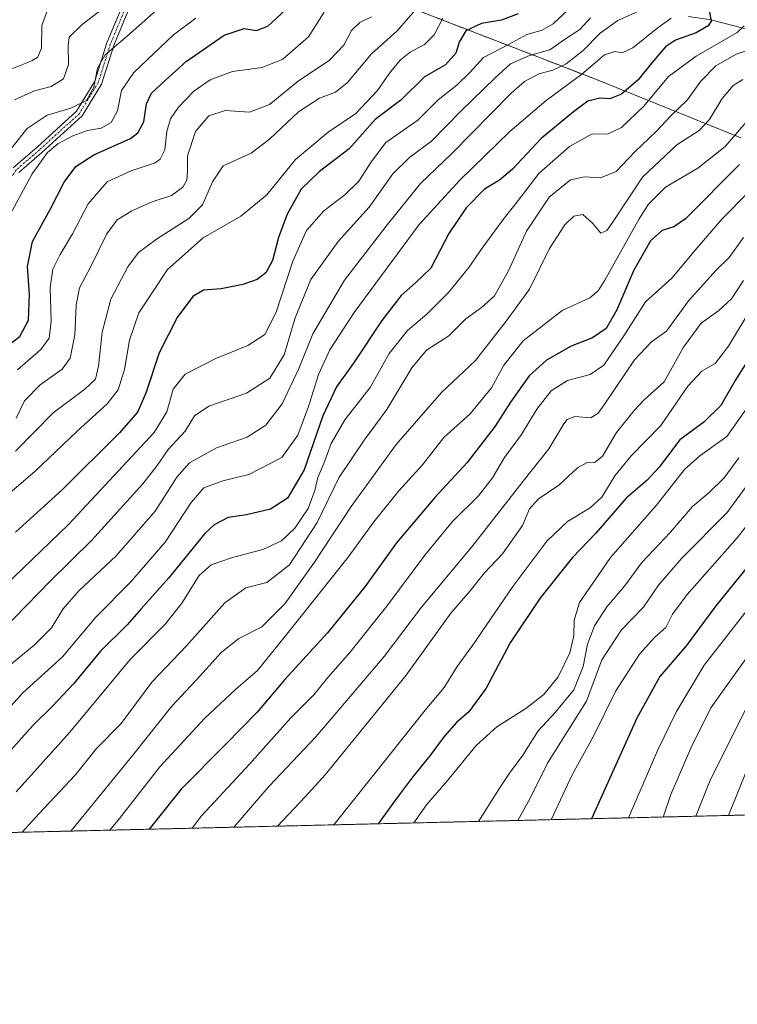
# Model space of a CAD drawing. Units: metres. Extents: x 661701 to 665161, y 4744212 to 4746606.
# Drawn here: x 663788 to 663990, y 4744212 to 4744489 of the extents above; entities that cross this region are included whole.
import ezdxf

# ---------------------------------------------------------------- set-up
doc = ezdxf.new("R2010")
doc.units = ezdxf.units.M
doc.header["$MEASUREMENT"] = 0
doc.linetypes.add('TRAZO_Y_PUNTO', pattern=[1, 0.5, -0.25, 0, -0.25])
doc.linetypes.add('TRAZOS', pattern=[0.75, 0.5, -0.25])
for name, color, linetype, lineweight in [('Arbolado forestal', 92, 'TRAZOS', 0), ('Arbolado forestal CxS', 92, 'Continuous', 0), ('Camino', 19, 'Continuous', 0), ('Camino Cxs', 19, 'Continuous', 0), ('Camino eje', 39, 'TRAZO_Y_PUNTO', 13), ('Comarca CxS', 133, 'Continuous', 0), ('Comunidad Autónoma CxS', 142, 'Continuous', 0), ('Corriente natural lineal', 142, 'Continuous', 13), ('Curva de nivel maestra', 36, 'Continuous', 30), ('Curva de nivel normal', 36, 'Continuous', 0), ('Municipio CxS', 142, 'Continuous', 0), ('Provincia CxS', 1, 'Continuous', 0)]:
    doc.layers.add(name, color=color, linetype=linetype, lineweight=lineweight)

# ---------------------------------------------------------------- blocks, each defined once
blk = doc.blocks.new('*U170')
at = {"layer": 'Curva de nivel normal', "color": 36, "linetype": 'Continuous', "lineweight": 0}
blk.add_polyline3d([(663898.72, 4744490.62, 1115), (663893.98, 4744485.29, 1115), (663886.96, 4744478.92, 1115), (663880.22, 4744470.92, 1115), (663876.79, 4744468.16, 1115), (663872.35, 4744466.51, 1115), (663866.46, 4744462.69, 1115), (663858.27, 4744455.05, 1115), (663853.12, 4744451.1, 1115), (663845.31, 4744447.52, 1115), (663842.35, 4744443.05, 1115), (663839.48, 4744436.62, 1115), (663835.69, 4744432.72, 1115), (663826.62, 4744426.93, 1115), (663821.6, 4744423.18, 1115), (663818.57, 4744419.17, 1115), (663813.78, 4744410.1, 1115), (663811.34, 4744400.88, 1115), (663810.34, 4744391.27, 1115), (663809.48, 4744387.62, 1115), (663806.49, 4744384.85, 1115), (663797.59, 4744378.19, 1115), (663787.04, 4744367.45, 1115)], dxfattribs=at)
blk = doc.blocks.new('*U180')
at = {"layer": 'Curva de nivel normal', "color": 36, "linetype": 'Continuous', "lineweight": 0}
blk.add_polyline3d([(663992.24, 4744322.72, 1230), (663980.28, 4744307.36, 1230), (663972.52, 4744294.37, 1230), (663967.27, 4744283.67, 1230), (663959.01, 4744264.56, 1230)], dxfattribs=at)
blk = doc.blocks.new('*U182')
at = {"layer": 'Curva de nivel normal', "color": 36, "linetype": 'Continuous', "lineweight": 0}
blk.add_polyline3d([(663962.84, 4744491.39, 1140), (663956.05, 4744488.29, 1140), (663951.1, 4744484.74, 1140), (663946.27, 4744479.9, 1140), (663941.53, 4744476.15, 1140), (663937.77, 4744474.35, 1140), (663933.86, 4744473.38, 1140), (663929.83, 4744471.19, 1140), (663926.11, 4744467.95, 1140), (663909.43, 4744451.02, 1140), (663900.62, 4744442.54, 1140), (663891.35, 4744431.02, 1140), (663879.3, 4744415.49, 1140), (663870.48, 4744400.43, 1140), (663866.62, 4744390.82, 1140), (663861.83, 4744380.74, 1140), (663857.27, 4744374.71, 1140), (663852.02, 4744371.38, 1140), (663843.44, 4744368.44, 1140), (663835.82, 4744364.17, 1140), (663832.32, 4744360.2, 1140), (663826.23, 4744350.59, 1140), (663815.3, 4744338.12, 1140), (663804.82, 4744328.3, 1140), (663800.44, 4744323.18, 1140), (663797.14, 4744317.86, 1140), (663792.27, 4744313, 1140), (663784.27, 4744306.36, 1140)], dxfattribs=at)
blk = doc.blocks.new('*U184')
at = {"layer": 'Curva de nivel normal', "color": 36, "linetype": 'Continuous', "lineweight": 0}
blk.add_polyline3d([(663995.58, 4744463.89, 1170), (663986.17, 4744452.94, 1170), (663978.48, 4744446.85, 1170), (663969.43, 4744441.53, 1170), (663964.67, 4744436.73, 1170), (663961.99, 4744432.62, 1170), (663952.33, 4744415.48, 1170), (663950.54, 4744412.48, 1170), (663948.12, 4744410.52, 1170), (663940.39, 4744406.96, 1170), (663929.5, 4744398.4, 1170), (663924.04, 4744391.6, 1170), (663920.61, 4744385.23, 1170), (663914.55, 4744377.94, 1170), (663907.24, 4744371.29, 1170), (663901.19, 4744363.62, 1170), (663894.58, 4744356.34, 1170), (663887.6, 4744347.59, 1170), (663880.35, 4744337.68, 1170), (663862.83, 4744315.62, 1170), (663854.97, 4744305.88, 1170), (663848.89, 4744300.64, 1170), (663840.08, 4744292.48, 1170), (663827.56, 4744278.86, 1170), (663816.27, 4744264.33, 1170), (663813.53, 4744261.1, 1170)], dxfattribs=at)
blk = doc.blocks.new('*U188')
at = {"layer": 'Curva de nivel normal', "color": 36, "linetype": 'Continuous', "lineweight": 0}
blk.add_polyline3d([(663996.3, 4744481.25, 1160), (663989.23, 4744478.85, 1160), (663983.49, 4744475.56, 1160), (663979.26, 4744471.3, 1160), (663975.47, 4744465.95, 1160), (663970.93, 4744461.6, 1160), (663966.73, 4744457.21, 1160), (663960.88, 4744451.51, 1160), (663955.53, 4744445.93, 1160), (663951.2, 4744444.12, 1160), (663946.63, 4744444.44, 1160), (663942.7, 4744443.62, 1160), (663936.79, 4744438.74, 1160), (663930.36, 4744429.2, 1160), (663925.39, 4744418.06, 1160), (663921.38, 4744411.02, 1160), (663917.72, 4744407.66, 1160), (663913.38, 4744404.59, 1160), (663908.62, 4744399.78, 1160), (663902.35, 4744395.83, 1160), (663898.2, 4744390.88, 1160), (663891.24, 4744379.15, 1160), (663884.85, 4744370.57, 1160), (663877.79, 4744359.93, 1160), (663871.7, 4744347.43, 1160), (663863.87, 4744335.59, 1160), (663857.58, 4744330.62, 1160), (663851.68, 4744329.15, 1160), (663845.78, 4744324.9, 1160), (663834.98, 4744312.86, 1160), (663825.26, 4744302.62, 1160), (663816.72, 4744291.05, 1160), (663809.76, 4744284.01, 1160), (663803.76, 4744276.58, 1160), (663793.72, 4744265.76, 1160), (663788.91, 4744260.52, 1160)], dxfattribs=at)
blk = doc.blocks.new('*U190')
at = {"layer": 'Curva de nivel normal', "color": 36, "linetype": 'Continuous', "lineweight": 0}
blk.add_polyline3d([(663987.03, 4744265.22, 1245), (663992.29, 4744278.25, 1245)], dxfattribs=at)
blk = doc.blocks.new('*U193')
at = {"layer": 'Curva de nivel normal', "color": 36, "linetype": 'Continuous', "lineweight": 0}
blk.add_polyline3d([(663873.68, 4744490.62, 1105), (663869.28, 4744483.78, 1105), (663862.07, 4744477.47, 1105), (663856.27, 4744475.11, 1105), (663847.95, 4744474.04, 1105), (663841.67, 4744471.7, 1105), (663837.11, 4744468.48, 1105), (663832.76, 4744464.02, 1105), (663830.52, 4744460.7, 1105), (663829.5, 4744457.13, 1105), (663828.92, 4744452.01, 1105), (663827.61, 4744449.38, 1105), (663826.26, 4744448.41, 1105), (663819.48, 4744446.16, 1105), (663812.77, 4744443.06, 1105), (663807.42, 4744436.91, 1105), (663803.05, 4744428.42, 1105), (663799.55, 4744422.65, 1105), (663797.49, 4744418.53, 1105), (663796.8, 4744413.42, 1105), (663797.04, 4744403.9, 1105), (663796.49, 4744399.14, 1105), (663794.16, 4744395.98, 1105), (663787.6, 4744390.24, 1105)], dxfattribs=at)
blk = doc.blocks.new('*U198')
at = {"layer": 'Curva de nivel normal', "color": 36, "linetype": 'Continuous', "lineweight": 0}
blk.add_polyline3d([(663992.89, 4744297, 1240), (663981.87, 4744274.86, 1240), (663977.91, 4744265.01, 1240)], dxfattribs=at)
blk = doc.blocks.new('*U201')
at = {"layer": 'Curva de nivel normal', "color": 36, "linetype": 'Continuous', "lineweight": 0}
blk.add_polyline3d([(663916.95, 4744263.56, 1210), (663923.03, 4744273.16, 1210), (663925.67, 4744277.09, 1210), (663929.33, 4744282.11, 1210), (663933.68, 4744288.94, 1210), (663938.48, 4744294.12, 1210), (663943.66, 4744300.51, 1210), (663946.33, 4744307.01, 1210), (663947.51, 4744313.3, 1210), (663949.47, 4744318.43, 1210), (663952.9, 4744323.74, 1210), (663957.89, 4744329.62, 1210), (663962.73, 4744336.17, 1210), (663970.68, 4744344.67, 1210), (663976.98, 4744351.92, 1210), (663981.55, 4744355.81, 1210), (663985.85, 4744359.95, 1210), (663989.95, 4744365.6, 1210)], dxfattribs=at)
blk = doc.blocks.new('*U205')
at = {"layer": 'Curva de nivel normal', "color": 36, "linetype": 'Continuous', "lineweight": 0}
blk.add_polyline3d([(663948.34, 4744489.09, 1135), (663945.37, 4744485.79, 1135), (663941.33, 4744483.16, 1135), (663936.94, 4744480.06, 1135), (663931.27, 4744478.48, 1135), (663925.93, 4744476.19, 1135), (663921.59, 4744472.19, 1135), (663911.97, 4744462.85, 1135), (663903.74, 4744454.47, 1135), (663897.64, 4744449.95, 1135), (663892.86, 4744445.33, 1135), (663886.28, 4744435.95, 1135), (663877.52, 4744426.26, 1135), (663869.94, 4744415.68, 1135), (663865.5, 4744404.91, 1135), (663862.41, 4744394.52, 1135), (663858.42, 4744387.98, 1135), (663851.83, 4744383.73, 1135), (663841.27, 4744380.05, 1135), (663837.27, 4744377.39, 1135), (663834.6, 4744373.04, 1135), (663829.9, 4744367.97, 1135), (663826.79, 4744363.47, 1135), (663822.76, 4744358.27, 1135), (663808.47, 4744342.5, 1135), (663796.76, 4744331, 1135), (663783.54, 4744317.33, 1135)], dxfattribs=at)
blk = doc.blocks.new('*U209')
at = {"layer": 'Curva de nivel normal', "color": 36, "linetype": 'Continuous', "lineweight": 0}
blk.add_polyline3d([(663836.58, 4744261.65, 1180), (663839.27, 4744265.09, 1180), (663852.65, 4744279.62, 1180), (663864.3, 4744292.58, 1180), (663870.7, 4744299.11, 1180), (663874.68, 4744303.91, 1180), (663880.81, 4744310.95, 1180), (663891.18, 4744323.95, 1180), (663901.84, 4744338.29, 1180), (663909.59, 4744347.62, 1180), (663916.94, 4744354.95, 1180), (663920.82, 4744359.95, 1180), (663924.21, 4744365.68, 1180), (663929.04, 4744372.17, 1180), (663933.32, 4744379.21, 1180), (663937.28, 4744384.41, 1180), (663941.94, 4744387.33, 1180), (663948.27, 4744388.95, 1180), (663952.06, 4744391.64, 1180), (663957.75, 4744399.84, 1180), (663963.81, 4744409.35, 1180), (663971.29, 4744416.06, 1180), (663977.69, 4744423.91, 1180), (663985.27, 4744432.66, 1180), (663992.6, 4744440.04, 1180)], dxfattribs=at)
blk = doc.blocks.new('*U211')
at = {"layer": 'Curva de nivel normal', "color": 36, "linetype": 'Continuous', "lineweight": 0}
blk.add_polyline3d([(663837.6, 4744489, 1095), (663831.37, 4744484.26, 1095), (663820.24, 4744473.72, 1095), (663816.75, 4744468.71, 1095), (663815.67, 4744462.97, 1095), (663813.93, 4744459.73, 1095), (663811.08, 4744458.06, 1095), (663807.27, 4744457.42, 1095), (663803.14, 4744455.98, 1095), (663798.93, 4744453.71, 1095), (663796.07, 4744451.29, 1095), (663791.72, 4744445.29, 1095), (663784.35, 4744431.62, 1095)], dxfattribs=at)
blk = doc.blocks.new('*U216')
at = {"layer": 'Curva de nivel normal', "color": 36, "linetype": 'Continuous', "lineweight": 0}
blk.add_polyline3d([(663937.34, 4744264.04, 1220), (663943.17, 4744276.61, 1220), (663949.22, 4744287.44, 1220), (663955.5, 4744300.2, 1220), (663962.06, 4744310.48, 1220), (663966.39, 4744315.29, 1220), (663969.46, 4744318.01, 1220), (663971.35, 4744321.74, 1220), (663975.51, 4744327.22, 1220), (663989.48, 4744343.17, 1220), (664006.03, 4744364.29, 1220)], dxfattribs=at)
blk = doc.blocks.new('*U224')
at = {"layer": 'Curva de nivel normal', "color": 36, "linetype": 'Continuous', "lineweight": 0}
blk.add_polyline3d([(663971.01, 4744489.01, 1145), (663966.99, 4744486.07, 1145), (663960.27, 4744480.68, 1145), (663957.27, 4744479.26, 1145), (663955.22, 4744479.66, 1145), (663952.3, 4744478.65, 1145), (663945.9, 4744473.29, 1145), (663935.96, 4744465.84, 1145), (663925.74, 4744457.17, 1145), (663911.72, 4744443.53, 1145), (663900.25, 4744431.03, 1145), (663882.08, 4744406.37, 1145), (663875.26, 4744395.88, 1145), (663872.08, 4744389.02, 1145), (663869.23, 4744379.97, 1145), (663866.26, 4744371.96, 1145), (663861.72, 4744365.69, 1145), (663852.5, 4744360.88, 1145), (663845.21, 4744359.15, 1145), (663839.9, 4744357.17, 1145), (663836.3, 4744353.06, 1145), (663829.07, 4744341.94, 1145), (663819.3, 4744330.66, 1145), (663809.6, 4744320.91, 1145), (663800.26, 4744309.76, 1145), (663789.08, 4744299.68, 1145), (663784.15, 4744294.14, 1145)], dxfattribs=at)
blk = doc.blocks.new('*U231')
at = {"layer": 'Curva de nivel normal', "color": 36, "linetype": 'Continuous', "lineweight": 0}
blk.add_polyline3d([(663996.63, 4744315.77, 1235), (663982.11, 4744295.46, 1235), (663976.48, 4744284.13, 1235), (663970.85, 4744271.13, 1235), (663968.71, 4744264.79, 1235)], dxfattribs=at)
blk = doc.blocks.new('*U234')
at = {"layer": 'Curva de nivel normal', "color": 36, "linetype": 'Continuous', "lineweight": 0}
blk.add_polyline3d([(663906.92, 4744488.95, 1120), (663904.49, 4744484.29, 1120), (663901.8, 4744481.57, 1120), (663897.76, 4744479.41, 1120), (663894.96, 4744477.23, 1120), (663891.94, 4744473.56, 1120), (663888.58, 4744468.69, 1120), (663882.48, 4744462.2, 1120), (663874.76, 4744456.94, 1120), (663865.58, 4744449.28, 1120), (663857.6, 4744439.41, 1120), (663850.27, 4744433.45, 1120), (663839.66, 4744427.34, 1120), (663829.65, 4744418.47, 1120), (663821.64, 4744406.27, 1120), (663818.99, 4744398.58, 1120), (663817.67, 4744390.34, 1120), (663815.89, 4744384.69, 1120), (663812.73, 4744380.72, 1120), (663804.21, 4744373, 1120), (663792.48, 4744361.77, 1120), (663777.6, 4744349.1, 1120)], dxfattribs=at)
blk = doc.blocks.new('*U235')
at = {"layer": 'Curva de nivel normal', "color": 36, "linetype": 'Continuous', "lineweight": 0}
blk.add_polyline3d([(663991.1, 4744471.76, 1165), (663988.39, 4744470.07, 1165), (663985.25, 4744466.46, 1165), (663981.75, 4744460.5, 1165), (663978.84, 4744457.42, 1165), (663972.58, 4744453.47, 1165), (663962.96, 4744444.32, 1165), (663954.52, 4744431.61, 1165), (663952.97, 4744429.41, 1165), (663951.22, 4744428.61, 1165), (663948.89, 4744431.44, 1165), (663946.16, 4744433.84, 1165), (663943.64, 4744433.42, 1165), (663941.11, 4744430.95, 1165), (663936.85, 4744424.29, 1165), (663931.28, 4744412.88, 1165), (663924.73, 4744403.98, 1165), (663916.09, 4744392.88, 1165), (663906.52, 4744383.95, 1165), (663893.84, 4744369.29, 1165), (663881.18, 4744351.95, 1165), (663870.97, 4744336.29, 1165), (663862.64, 4744324.62, 1165), (663856.17, 4744318.18, 1165), (663849.74, 4744314.85, 1165), (663844.72, 4744310.99, 1165), (663838.88, 4744304.42, 1165), (663830.94, 4744295.86, 1165), (663819.94, 4744282.12, 1165), (663802.53015, 4744260.84136, 1165)], dxfattribs=at)
blk = doc.blocks.new('*U236')
at = {"layer": 'Curva de nivel normal', "color": 36, "linetype": 'Continuous', "lineweight": 0}
blk.add_polyline3d([(663783.94, 4744329.59, 1130), (663801.94, 4744346.89, 1130), (663825.95, 4744372.67, 1130), (663829.46, 4744378.49, 1130), (663831.32, 4744384.9, 1130), (663834.6, 4744389.06, 1130), (663843.27, 4744393.48, 1130), (663852.27, 4744397.14, 1130), (663856.99, 4744400.24, 1130), (663860.15, 4744406.43, 1130), (663864.84, 4744420.77, 1130), (663868.66, 4744429.39, 1130), (663873.57, 4744434.92, 1130), (663879.41, 4744439.37, 1130), (663883.39, 4744443.2, 1130), (663886.94, 4744448.73, 1130), (663890.94, 4744454.1, 1130), (663899.94, 4744460.35, 1130), (663905.6, 4744466.07, 1130), (663910.86, 4744470.21, 1130), (663914.62, 4744473.82, 1130), (663918.32, 4744477.95, 1130), (663925.31, 4744481.56, 1130), (663930.47, 4744484.35, 1130), (663934.79, 4744485.63, 1130), (663937.86, 4744487.37, 1130), (663942.16, 4744491.36, 1130)], dxfattribs=at)
blk = doc.blocks.new('*U243')
at = {"layer": 'Curva de nivel normal', "color": 36, "linetype": 'Continuous', "lineweight": 0}
blk.add_polyline3d([(663848.3, 4744261.93, 1185), (663858.23, 4744273.45, 1185), (663871.27, 4744287.32, 1185), (663883.6, 4744301.82, 1185), (663890.47, 4744309.81, 1185), (663900.96, 4744323.65, 1185), (663915.05, 4744340.65, 1185), (663929.44, 4744359.06, 1185), (663936.69, 4744368.11, 1185), (663940.88, 4744375.13, 1185), (663941.84, 4744376.39, 1185), (663943.94, 4744377.18, 1185), (663948.47, 4744376.86, 1185), (663950.55, 4744378.09, 1185), (663952.2, 4744380.43, 1185), (663960.68, 4744393.09, 1185), (663965.42, 4744398.16, 1185), (663969.67, 4744401.09, 1185), (663975.89, 4744409.62, 1185), (663983.64, 4744418.25, 1185), (663987.28, 4744421.8, 1185), (663991.28, 4744427.42, 1185)], dxfattribs=at)
blk = doc.blocks.new('*U247')
at = {"layer": 'Curva de nivel normal', "color": 36, "linetype": 'Continuous', "lineweight": 0}
blk.add_polyline3d([(663993.71, 4744407.98, 1195), (663987.08, 4744396.95, 1195), (663983.28, 4744392.02, 1195), (663979.54, 4744389.9, 1195), (663975.69, 4744385.69, 1195), (663968.08, 4744374.62, 1195), (663959.8, 4744366.19, 1195), (663955.18, 4744360.55, 1195), (663951.56, 4744354.58, 1195), (663948.26, 4744351.57, 1195), (663941.9, 4744347.76, 1195), (663936.14, 4744342.2, 1195), (663926.58, 4744329.52, 1195), (663915.28, 4744312.9, 1195), (663910.94, 4744307.01, 1195), (663907.27, 4744301.18, 1195), (663901.94, 4744294.75, 1195), (663891.77, 4744281.99, 1195), (663876.39, 4744262.6, 1195)], dxfattribs=at)
blk = doc.blocks.new('*U249')
at = {"layer": 'Curva de nivel normal', "color": 36, "linetype": 'Continuous', "lineweight": 0}
blk.add_polyline3d([(663991.31, 4744415.32, 1190), (663987.92, 4744410.2, 1190), (663984.33, 4744406.98, 1190), (663979.39, 4744403.42, 1190), (663974.45, 4744396.67, 1190), (663969.02, 4744386.93, 1190), (663963.47, 4744381.95, 1190), (663960.59, 4744378.83, 1190), (663955.63, 4744372.68, 1190), (663951.7, 4744366.1, 1190), (663949.68, 4744364.38, 1190), (663947.38, 4744364.3, 1190), (663944.72, 4744362.76, 1190), (663939.5, 4744357.95, 1190), (663933.63, 4744353.95, 1190), (663931.28, 4744351.29, 1190), (663929.27, 4744346.62, 1190), (663923.65, 4744338.62, 1190), (663918.64, 4744333.29, 1190), (663914.59, 4744328.28, 1190), (663909.13, 4744322.01, 1190), (663896.65, 4744304.61, 1190), (663886.2, 4744291.7, 1190), (663873.9, 4744276.62, 1190), (663868.32, 4744270.45, 1190), (663860.51, 4744262.22, 1190)], dxfattribs=at)
blk = doc.blocks.new('*U262')
at = {"layer": 'Curva de nivel normal', "color": 36, "linetype": 'Continuous', "lineweight": 0}
blk.add_polyline3d([(663928, 4744263.82, 1215), (663931.36, 4744269.9, 1215), (663936.27, 4744279.89, 1215), (663947.27, 4744297.28, 1215), (663951.52, 4744308.87, 1215), (663957.02, 4744317.35, 1215), (663963.26, 4744323.68, 1215), (663967.47, 4744329.87, 1215), (663973.9, 4744337.35, 1215), (663986.71, 4744350.29, 1215), (664006.68, 4744377.66, 1215)], dxfattribs=at)
blk = doc.blocks.new('*U264')
at = {"layer": 'Curva de nivel normal', "color": 36, "linetype": 'Continuous', "lineweight": 0}
blk.add_polyline3d([(663827.38, 4744491.89, 1090), (663818.46, 4744484.06, 1090), (663812.22, 4744478.73, 1090), (663810.03, 4744474.98, 1090), (663809.04, 4744469.59, 1090), (663806.94, 4744465.83, 1090), (663802.6, 4744463.69, 1090), (663795.93, 4744461.79, 1090), (663790.3, 4744457.99, 1090), (663782.19, 4744447.95, 1090)], dxfattribs=at)
blk = doc.blocks.new('*U269')
at = {"layer": 'Curva de nivel normal', "color": 36, "linetype": 'Continuous', "lineweight": 0}
blk.add_polyline3d([(663787.22, 4744271.84, 1155), (663802.27, 4744288.62, 1155), (663819.19, 4744308.95, 1155), (663829.1, 4744318.98, 1155), (663833.75, 4744324.81, 1155), (663838.6, 4744332.53, 1155), (663841.94, 4744335.56, 1155), (663847.97, 4744337.66, 1155), (663856.48, 4744339.84, 1155), (663861.67, 4744342.3, 1155), (663865.41, 4744345.81, 1155), (663869.14, 4744351.41, 1155), (663871.04, 4744356.4, 1155), (663871.88, 4744360.04, 1155), (663873.54, 4744364.01, 1155), (663875.62, 4744369.62, 1155), (663879.47, 4744376.22, 1155), (663886.58, 4744385.36, 1155), (663891.92, 4744394.89, 1155), (663896.97, 4744401.29, 1155), (663902.46, 4744405.95, 1155), (663908.51, 4744411.95, 1155), (663914.2, 4744418.98, 1155), (663918.11, 4744424.71, 1155), (663923.88, 4744432.43, 1155), (663927.82, 4744437.44, 1155), (663933.84, 4744445.41, 1155), (663942.46, 4744452.93, 1155), (663948.82, 4744456.56, 1155), (663953.12, 4744456.38, 1155), (663957.08, 4744458.32, 1155), (663963.28, 4744464.29, 1155), (663970.19, 4744472.62, 1155), (663977.98, 4744478.29, 1155), (663989.52, 4744484.95, 1155), (663991.42, 4744486.78, 1155)], dxfattribs=at)
blk = doc.blocks.new('*U277')
at = {"layer": 'Curva de nivel normal', "color": 36, "linetype": 'Continuous', "lineweight": 0}
blk.add_polyline3d([(663886.94, 4744489.32, 1110), (663883.6, 4744487.73, 1110), (663881.27, 4744485.5, 1110), (663879.12, 4744481.37, 1110), (663875.13, 4744477.21, 1110), (663866.32, 4744471.29, 1110), (663858.3, 4744464.71, 1110), (663852.66, 4744462.64, 1110), (663845.9, 4744463.08, 1110), (663841.26, 4744461.57, 1110), (663837.52, 4744457.16, 1110), (663835.31, 4744450.32, 1110), (663835.31, 4744445.93, 1110), (663835.14, 4744443.53, 1110), (663833.95, 4744441.5, 1110), (663830.8, 4744439.24, 1110), (663825.4, 4744437.39, 1110), (663819.64, 4744434.88, 1110), (663815.6, 4744432.38, 1110), (663812.7, 4744428.46, 1110), (663808.22, 4744419.31, 1110), (663805.01, 4744413.25, 1110), (663804.07, 4744408.5, 1110), (663803.74, 4744400.13, 1110), (663802.42, 4744393.55, 1110), (663800.11, 4744390.46, 1110), (663793.94, 4744386.08, 1110), (663789.6, 4744381.6, 1110), (663787.27, 4744376.69, 1110)], dxfattribs=at)
blk = doc.blocks.new('*U279')
at = {"layer": 'Curva de nivel normal', "color": 36, "linetype": 'Continuous', "lineweight": 0}
blk.add_polyline3d([(663898.83, 4744263.13, 1205), (663902.36, 4744268.18, 1205), (663908.32, 4744275.09, 1205), (663916.24, 4744284.84, 1205), (663922.12, 4744290.1, 1205), (663930.23, 4744295.2, 1205), (663935.27, 4744299.21, 1205), (663939.24, 4744304.12, 1205), (663942.6, 4744310.83, 1205), (663943.72, 4744315.62, 1205), (663943.77, 4744320.01, 1205), (663945.25, 4744325.01, 1205), (663948.59, 4744329.88, 1205), (663953.96, 4744337.62, 1205), (663966.85, 4744352.29, 1205), (663974.68, 4744362.29, 1205), (663978.98, 4744366.12, 1205), (663986.56, 4744371.61, 1205), (663994.73, 4744383.12, 1205)], dxfattribs=at)
blk = doc.blocks.new('*U286')
at = {"layer": 'Curva de nivel maestra', "color": 36, "linetype": 'Continuous', "lineweight": 30}
blk.add_polyline3d([(663781.06, 4744394.29, 1100), (663788.23, 4744399.62, 1100), (663790.7, 4744404.26, 1100), (663790.93, 4744411.51, 1100), (663790.39, 4744419.26, 1100), (663791.84, 4744426.28, 1100), (663796.8, 4744435.26, 1100), (663800.73, 4744442.95, 1100), (663803.98, 4744447.38, 1100), (663809.05, 4744450.63, 1100), (663819.28, 4744455.23, 1100), (663821.36, 4744456.76, 1100), (663823.05, 4744459.92, 1100), (663823.76, 4744464.95, 1100), (663825.18, 4744467.93, 1100), (663829.15, 4744471.6, 1100), (663834.94, 4744476.82, 1100), (663845.62, 4744484.17, 1100), (663851.2, 4744486.12, 1100), (663854.64, 4744485.52, 1100), (663857.86, 4744486.74, 1100), (663862.66, 4744491.2, 1100)], dxfattribs=at)
blk = doc.blocks.new('*U290')
at = {"layer": 'Curva de nivel maestra', "color": 36, "linetype": 'Continuous', "lineweight": 30}
blk.add_polyline3d([(663928.02, 4744490.22, 1125), (663923.42, 4744488.4, 1125), (663917.78, 4744487.52, 1125), (663913.42, 4744485.4, 1125), (663911.49, 4744482.23, 1125), (663910.54, 4744479.14, 1125), (663907.65, 4744475.9, 1125), (663901.79, 4744472.54, 1125), (663895.13, 4744465.95, 1125), (663887.99, 4744460.54, 1125), (663880.62, 4744452.29, 1125), (663872.37, 4744445.97, 1125), (663867.23, 4744441.03, 1125), (663863.22, 4744433.97, 1125), (663860.86, 4744427.39, 1125), (663859.18, 4744420.99, 1125), (663857.24, 4744417.53, 1125), (663854.8, 4744415.66, 1125), (663850.78, 4744414.19, 1125), (663844.76, 4744413.06, 1125), (663839.81, 4744412.62, 1125), (663836.82, 4744410.82, 1125), (663832.43, 4744404.95, 1125), (663827.36, 4744395.05, 1125), (663823.57, 4744383.75, 1125), (663821.26, 4744378.36, 1125), (663816.22, 4744372.64, 1125), (663800.28, 4744356.73, 1125), (663787.04, 4744344.77, 1125)], dxfattribs=at)
blk = doc.blocks.new('*U293')
at = {"layer": 'Curva de nivel maestra', "color": 36, "linetype": 'Continuous', "lineweight": 30}
blk.add_polyline3d([(664004.47, 4744349.9, 1225), (663983.55, 4744324.08, 1225), (663975.24, 4744312.9, 1225), (663967.82, 4744304.27, 1225), (663961.36, 4744292.55, 1225), (663948.66, 4744264.31, 1225)], dxfattribs=at)
blk = doc.blocks.new('*U294')
at = {"layer": 'Curva de nivel maestra', "color": 36, "linetype": 'Continuous', "lineweight": 30}
blk.add_polyline3d([(663981.17, 4744493.62, 1150), (663982.2, 4744488.14, 1150), (663981.34, 4744486.81, 1150), (663978.01, 4744484.84, 1150), (663972.24, 4744482.79, 1150), (663969.4, 4744480.9, 1150), (663965.53, 4744476.41, 1150), (663961.73, 4744471.63, 1150), (663957.08, 4744467.62, 1150), (663953.79, 4744466.34, 1150), (663951.01, 4744466.54, 1150), (663947.57, 4744465.69, 1150), (663943.62, 4744462.67, 1150), (663934.53, 4744455.2, 1150), (663926.43, 4744446.61, 1150), (663922.86, 4744443.47, 1150), (663918.63, 4744440.98, 1150), (663913.45, 4744435.77, 1150), (663908.64, 4744428.57, 1150), (663903.53, 4744418.79, 1150), (663899.3, 4744414.68, 1150), (663895.24, 4744411.16, 1150), (663889.8, 4744404.16, 1150), (663882.07, 4744392.45, 1150), (663877.07, 4744385.5, 1150), (663873.31, 4744377.36, 1150), (663867.99, 4744362.24, 1150), (663863.36, 4744354.27, 1150), (663858.61, 4744351.22, 1150), (663851.87, 4744349.63, 1150), (663846.68, 4744348.8, 1150), (663842.82, 4744346.76, 1150), (663840.2, 4744344.31, 1150), (663829.94, 4744331.82, 1150), (663822.32, 4744323.19, 1150), (663818.39, 4744318.72, 1150), (663810.9, 4744311.29, 1150), (663803.44, 4744302.26, 1150), (663797.45, 4744295.87, 1150), (663791.96, 4744290.6, 1150), (663784.94, 4744282.62, 1150)], dxfattribs=at)
blk = doc.blocks.new('*U302')
at = {"layer": 'Curva de nivel maestra', "color": 36, "linetype": 'Continuous', "lineweight": 30}
blk.add_polyline3d([(663990.12, 4744447.88, 1175), (663975.02, 4744432.66, 1175), (663971.76, 4744430.44, 1175), (663968.48, 4744429.41, 1175), (663965.14, 4744426.47, 1175), (663960.38, 4744418.02, 1175), (663955.73, 4744407.14, 1175), (663952.77, 4744401.86, 1175), (663948.9, 4744399.22, 1175), (663942.94, 4744396.9, 1175), (663936, 4744392.96, 1175), (663931.18, 4744388.61, 1175), (663925.9, 4744381.21, 1175), (663921.63, 4744374.43, 1175), (663913.8, 4744364.27, 1175), (663904.68, 4744354.49, 1175), (663893.96, 4744341.72, 1175), (663885.02, 4744329.42, 1175), (663874.62, 4744316.5, 1175), (663862.6, 4744303.38, 1175), (663854.85, 4744294.21, 1175), (663845.91, 4744285.07, 1175), (663833.49, 4744272.62, 1175), (663824.57, 4744261.36, 1175)], dxfattribs=at)
blk = doc.blocks.new('*U313')
at = {"layer": 'Curva de nivel maestra', "color": 36, "linetype": 'Continuous', "lineweight": 30}
blk.add_polyline3d([(663992.76, 4744393.38, 1200), (663988.93, 4744387.29, 1200), (663984.9, 4744380.29, 1200), (663980.11, 4744375.62, 1200), (663973.37, 4744370.62, 1200), (663967.61, 4744362.95, 1200), (663964.26, 4744359.29, 1200), (663958.32, 4744354.24, 1200), (663949.83, 4744344.45, 1200), (663943.3, 4744337.58, 1200), (663938.86, 4744332, 1200), (663934.18, 4744326.13, 1200), (663925.86, 4744313.64, 1200), (663919.13, 4744300.95, 1200), (663914.22, 4744294.29, 1200), (663910.76, 4744291.3, 1200), (663907.27, 4744287.43, 1200), (663903.32, 4744281.92, 1200), (663898.41, 4744275.98, 1200), (663893.68, 4744269.62, 1200), (663888.82, 4744262.89, 1200)], dxfattribs=at)

msp = doc.modelspace()

# ---------------------------------------------------------------- linework, layer by layer
at = {"layer": 'Arbolado forestal', "color": 92, "linetype": 'TRAZOS', "lineweight": 0}
for points in [[(663868.09, 4744503.47, 1098.99), (663949.06, 4744472.1, 1146.78), (663990.53, 4744455.39, 1170.95)], [(663868.09, 4744503.47, 1098.99), (663949.06, 4744472.1, 1146.78), (663990.53, 4744455.39, 1170.95)], [(664138.44, 4744268.82, 1316.13), (663178.41, 4744246.02, 885.99)]]:
    msp.add_polyline3d(points, dxfattribs=at)
at = {"layer": 'Arbolado forestal CxS', "color": 92, "linetype": 'Continuous', "lineweight": 0}
for points in [[(663868.09, 4744503.47, 1098.99), (663949.06, 4744472.1, 1146.78), (663990.53, 4744455.39, 1170.94)], [(663990.53, 4744455.39, 1170.94), (663949.06, 4744472.1, 1146.78), (663868.09, 4744503.47, 1098.99)], [(663868.09, 4744503.47, 1098.99), (663949.06, 4744472.1, 1146.78), (663990.53, 4744455.39, 1170.94)], [(663990.53, 4744455.39, 1170.94), (663949.06, 4744472.1, 1146.78), (663868.09, 4744503.47, 1098.99)], [(664138.44, 4744268.82, 1316.13), (663178.41, 4744246.02, 885.99)], [(664138.44, 4744268.82, 1316.13), (663178.41, 4744246.02, 885.99)]]:
    msp.add_polyline3d(points, dxfattribs=at)
at = {"layer": 'Camino', "color": 19, "linetype": 'Continuous', "lineweight": 0}
for points in [[(663786.44, 4744446.98, 1092.06), (663793.09, 4744452.78, 1093.28), (663804.2, 4744462.84, 1090.64), (663809.35, 4744471.29, 1089.61), (663812.71, 4744482.01, 1088.91), (663817.42, 4744493.36, 1085.6)], [(663819.2, 4744492.41, 1086.57), (663814.59, 4744481.32, 1089.65), (663811.18, 4744470.45, 1090.97), (663805.75, 4744461.55, 1091.87), (663794.42, 4744451.28, 1094.16), (663787.95, 4744445.65, 1093.03)]]:
    msp.add_polyline3d(points, dxfattribs=at)
at = {"layer": 'Camino Cxs', "color": 19, "linetype": 'Continuous', "lineweight": 0}
for points in [[(663786.44, 4744446.98, 1092.06), (663793.09, 4744452.78, 1093.28), (663804.2, 4744462.84, 1090.64), (663809.35, 4744471.29, 1089.61), (663812.71, 4744482.01, 1088.91), (663817.42, 4744493.36, 1085.6)], [(663819.2, 4744492.41, 1086.57), (663814.59, 4744481.32, 1089.65), (663811.18, 4744470.45, 1090.97), (663805.75, 4744461.55, 1091.87), (663794.42, 4744451.28, 1094.16), (663787.95, 4744445.65, 1093.03)]]:
    msp.add_polyline3d(points, dxfattribs=at)
at = {"layer": 'Camino eje', "color": 39, "linetype": 'TRAZO_Y_PUNTO', "lineweight": 13}
msp.add_polyline3d([(663818.31, 4744492.88, 1086.09), (663813.65, 4744481.67, 1089.27), (663810.27, 4744470.87, 1090.29), (663804.97, 4744462.19, 1091.27), (663793.76, 4744452.03, 1093.72), (663787.19, 4744446.32, 1092.54), (663780.42, 4744436.16, 1092.4), (663779.36, 4744433.83, 1092.23), (663780, 4744429.38, 1093.31), (663778.94, 4744418.38, 1091.42), (663779.36, 4744410.76, 1092.08), (663776.82, 4744404.62, 1092.7), (663769.41, 4744398.69, 1092.83), (663761.79, 4744394.67, 1093.21), (663755.66, 4744389.38, 1094.75), (663755.23, 4744380.7, 1097.23), (663754.17, 4744374.56, 1098.68), (663750.36, 4744368.64, 1100.56), (663747.4, 4744363.77, 1102.44)], dxfattribs=at)
at = {"layer": 'Comarca CxS', "color": 133, "linetype": 'Continuous', "lineweight": 0}
msp.add_polyline3d([(664148.88, 4744269.07, 1315.45), (661755.79, 4744212.23, 1147.97), (661701.32, 4746525.52, 1079.5), (664482.01, 4746591.61, 1174.96), (665105.55, 4746606.43, 1413.42), (665161.18, 4744293.11, 1344.06), (664148.88, 4744269.07, 1315.45)], close=True, dxfattribs=at)
msp.add_polyline3d([(664148.88, 4744269.07, 1315.45), (661755.79, 4744212.23, 1147.97), (661701.32, 4746525.52, 1079.5), (664482.01, 4746591.61, 1174.96), (665105.55, 4746606.43, 1413.42), (665161.18, 4744293.11, 1344.06), (664148.88, 4744269.07, 1315.45)], close=True, dxfattribs=at)
at = {"layer": 'Comunidad Autónoma CxS', "color": 142, "linetype": 'Continuous', "lineweight": 0}
msp.add_polyline3d([(665161.18, 4744293.11, 1344.06), (661755.79, 4744212.23, 1147.97), (661727.43, 4745416.73, 1099.21), (661701.32, 4746525.52, 1079.5), (662354.41, 4746541.04, 1136), (665105.55, 4746606.43, 1413.42), (665161.18, 4744293.11, 1344.06)], close=True, dxfattribs=at)
msp.add_polyline3d([(665161.18, 4744293.11, 1344.06), (661755.79, 4744212.23, 1147.97), (661727.43, 4745416.73, 1099.21), (661701.32, 4746525.52, 1079.5), (662354.41, 4746541.04, 1136), (665105.55, 4746606.43, 1413.42), (665161.18, 4744293.11, 1344.06)], close=True, dxfattribs=at)
at = {"layer": 'Corriente natural lineal', "color": 142, "linetype": 'Continuous', "lineweight": 13}
msp.add_polyline3d([(663994.47, 4744485.32, 1156.34), (663982.13, 4744488.5, 1149.01), (663975.86, 4744489.47, 1146.03)], dxfattribs=at)
at = {"layer": 'Curva de nivel normal', "color": 36, "linetype": 'Continuous', "lineweight": 0}
for points in [[(663816.94, 4744495.94, 1085), (663805.72, 4744487.24, 1085), (663802.11, 4744483.66, 1085), (663801.78, 4744481.18, 1085), (663801.94, 4744476.01, 1085), (663800.5, 4744471.94, 1085), (663797.07, 4744469.78, 1085), (663792.42, 4744468.6, 1085), (663786.81, 4744466.02, 1085)], [(663796.33, 4744491.95, 1080), (663794.44, 4744486.95, 1080), (663794.32, 4744480.55, 1080), (663793.21, 4744477.97, 1080), (663791.59, 4744476.99, 1080), (663782.64, 4744473.42, 1080)]]:
    msp.add_polyline3d(points, dxfattribs=at)
at = {"layer": 'Municipio CxS', "color": 142, "linetype": 'Continuous', "lineweight": 0}
msp.add_polyline3d([(664148.88, 4744269.07, 1315.45), (663167.23, 4744245.75, 882.63), (663148.31, 4744245.3, 882.75), (663148.31, 4744245.3, 882.75), (661755.79, 4744212.23, 1147.97), (661727.43, 4745416.73, 1099.21)], dxfattribs=at)
msp.add_polyline3d([(664148.88, 4744269.07, 1315.45), (663167.23, 4744245.75, 882.63), (663148.31, 4744245.3, 882.75), (663148.31, 4744245.3, 882.75), (661755.79, 4744212.23, 1147.97), (661727.43, 4745416.73, 1099.21)], dxfattribs=at)
at = {"layer": 'Provincia CxS', "color": 1, "linetype": 'Continuous', "lineweight": 0}
msp.add_polyline3d([(665161.18, 4744293.11, 1344.06), (661755.79, 4744212.23, 1147.97), (661701.32, 4746525.52, 1079.5), (665105.55, 4746606.43, 1413.42), (665161.18, 4744293.11, 1344.06)], close=True, dxfattribs=at)
msp.add_polyline3d([(665161.18, 4744293.11, 1344.06), (661755.79, 4744212.23, 1147.97), (661701.32, 4746525.52, 1079.5), (665105.55, 4746606.43, 1413.42), (665161.18, 4744293.11, 1344.06)], close=True, dxfattribs=at)

# ---------------------------------------------------------------- block references
at = {"layer": 'Curva de nivel maestra', "color": 36, "linetype": 'Continuous', "lineweight": 30}
for name in ['*U313', '*U293', '*U302', '*U286', '*U290', '*U294']:
    msp.add_blockref(name, (0, 0), dxfattribs=at)
at = {"layer": 'Curva de nivel normal', "color": 36, "linetype": 'Continuous', "lineweight": 0}
for name in ['*U279', '*U201', '*U262', '*U216', '*U190', '*U180', '*U198', '*U231', '*U269', '*U188', '*U235', '*U184', '*U209', '*U243', '*U249', '*U247', '*U224', '*U182', '*U205', '*U234', '*U170', '*U277', '*U193', '*U211', '*U264', '*U236']:
    msp.add_blockref(name, (0, 0), dxfattribs=at)

doc.saveas('drawing.dxf')
